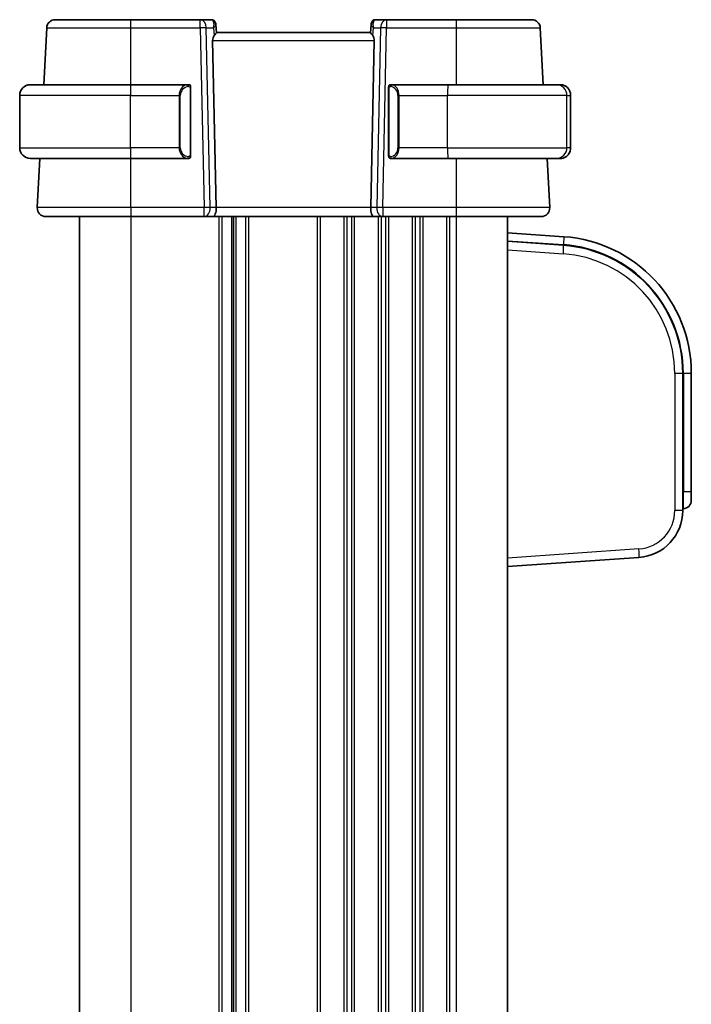
# Model space of a CAD drawing. Units: millimetres. Extents: x 58 to 7136, y 32 to 1437.
# Drawn here: x 2918 to 2996, y 972 to 1087 of the extents above; entities that cross this region are included whole.
import ezdxf

# ---------------------------------------------------------------- set-up
doc = ezdxf.new("R2010")
doc.units = ezdxf.units.MM
doc.header["$LTSCALE"] = 4
doc.layers.add('Visible (ISO)', color=7, linetype='Continuous', lineweight=35)
doc.layers.add('Visible Narrow (ISO)', color=7, linetype='Continuous', lineweight=25)

msp = doc.modelspace()

# ---------------------------------------------------------------- linework, layer by layer
at = {"layer": 'Visible (ISO)'}
for p, q in [((2939.0565, 1087.2098), (2930.949, 1087.2098)), ((2940.3595, 1087.2098), (2939.0565, 1087.2098)), ((2940.8576, 1086.7534), (2940.8688, 1086.6246)), ((2959.0289, 1086.6246), (2959.0402, 1086.7534)), ((2960.8412, 1087.2098), (2959.5383, 1087.2098)), ((2968.9487, 1087.2098), (2960.8412, 1087.2098)), ((2921.1046, 1086.2622), (2920.756, 1079.6098)), ((2940.8688, 1086.6246), (2940.9491, 1085.7075)), ((2958.9489, 1085.7098), (2940.9489, 1085.7098)), ((2959.0289, 1086.6246), (2958.9487, 1085.7075)), ((2979.1418, 1079.6098), (2978.7932, 1086.2622)), ((2940.5027, 1084.7622), (2940.926, 1065.2622)), ((2959.395, 1084.7622), (2958.9717, 1065.2622)), ((2919.1989, 1079.6098), (2930.9199, 1079.6098)), ((2937.6244, 1079.6098), (2930.9199, 1079.6098)), ((2937.7233, 1079.6098), (2937.7205, 1079.6098)), ((2937.9222, 1071.2098), (2937.9233, 1079.4098)), ((2961.0712, 1079.2368), (2961.0712, 1071.3829)), ((2968.0446, 1079.6098), (2961.3599, 1079.6098)), ((2968.0446, 1079.6098), (2980.664, 1079.6098)), ((2981.18, 1079.6098), (2980.664, 1079.6098)), ((2917.9489, 1072.2598), (2917.9489, 1078.3598)), ((2982.347, 1078.3598), (2982.347, 1072.2598)), ((2930.9199, 1071.0098), (2919.1989, 1071.0098)), ((2920.3052, 1071.0098), (2920.004, 1065.2622)), ((2930.9199, 1071.0098), (2937.6244, 1071.0098)), ((2937.7205, 1071.0098), (2937.7222, 1071.0098)), ((2961.3599, 1071.0098), (2968.0446, 1071.0098)), ((2980.664, 1071.0098), (2968.0446, 1071.0098)), ((2979.8937, 1065.2622), (2979.5925, 1071.0098)), ((2980.664, 1071.0098), (2981.18, 1071.0098)), ((2924.9489, 1064.2098), (2924.9489, 880.2098)), ((2930.9482, 1064.2098), (2939.5124, 1064.2098)), ((2939.5124, 1064.2098), (2940.5124, 1064.2098)), ((2959.3854, 1064.2098), (2940.5124, 1064.2098)), ((2942.9489, 1064.2098), (2942.9489, 880.2098)), ((2942.9489, 1064.2098), (2942.9489, 880.2098)), ((2959.3854, 1064.2098), (2960.3854, 1064.2098)), ((2960.3854, 1064.2098), (2968.9496, 1064.2098)), ((2974.9489, 1064.2098), (2974.9489, 880.2098)), ((2981.565, 1061.8651), (2974.9489, 1062.3277)), ((2981.4952, 1060.8675), (2974.9489, 1061.3253)), ((2995.4489, 1029.8876), (2995.4489, 1045.9041)), ((2996.4489, 1032.0753), (2996.4489, 1045.9041)), ((2996.4489, 1032.0753), (2996.4489, 1031.0777)), ((2995.4489, 1030.0753), (2995.5186, 1030.0802)), ((2974.9489, 1023.3253), (2990.3325, 1024.401))]:
    msp.add_line(p, q, dxfattribs=at)
for centre, radius, start, end in [((2922.1032, 1086.2098), 1, 90, 177), ((2940.3595, 1086.7098), 0.5, 5, 90), ((2959.5383, 1086.7098), 0.5, 90, 175), ((2977.7945, 1086.2098), 1, 3, 90), ((2919.1989, 1078.3598), 1.25, 90, 180), ((2919.1989, 1072.2598), 1.25, 180, 270), ((2921.0027, 1065.2098), 1, 177, 270), ((2978.8951, 1065.2098), 1, 270, 3), ((2980.4489, 1045.9041), 16, 0, 86), ((2980.4489, 1045.9041), 15, 0, 86), ((2995.4489, 1031.0777), 1, 274, 0), ((2989.9489, 1029.8876), 5.5, 274, 0)]:
    msp.add_arc(centre, radius, start, end, dxfattribs=at)
for centre, major_axis, ratio, start_param, end_param in [((2941.5052, 1084.7098), (-0.7473, 0.7201), 0.92857991, 0.11274306, 0.75155876), ((2958.3925, 1084.7098), (-0.7473, -0.7201), 0.92857991, 2.39003389, 3.02884959), ((2937.7233, 1079.4098), (0, 0.2), 0.99999695, 4.71238898, 6.28318531), ((2937.7222, 1071.2098), (0, -0.2), 0.99999695, 0, 1.57079633), ((2940.5124, 1065.2098), (0, -1), 0.41421356, 0, 1.6231562), ((2959.3854, 1065.2098), (0, 1), 0.41421356, 1.51843645, 3.14159265)]:
    msp.add_ellipse(centre, major_axis=major_axis, ratio=ratio, start_param=start_param, end_param=end_param, dxfattribs=at)
for points, knots in [([(2930.949, 1087.2098), (2930.0645, 1087.2098), (2929.18, 1087.2098), (2926.9828, 1087.2098), (2925.7341, 1087.2098), (2923.7741, 1087.2098), (2923.0392, 1087.2098), (2922.271, 1087.2098), (2922.1032, 1087.2098), (2922.1032, 1087.2098)], [-0.78539802, -0.78539802, -0.78539802, -0.78539802, -0.48539865, -0.48539865, -0.00539962, -0.00539962, 0.44964056, 0.44964056, 0.78539802, 0.78539802, 0.78539802, 0.78539802]), ([(2977.7945, 1087.2098), (2977.7945, 1087.2098), (2977.6268, 1087.2098), (2976.8585, 1087.2098), (2976.1236, 1087.2098), (2974.1636, 1087.2098), (2972.9149, 1087.2098), (2970.7178, 1087.2098), (2969.8333, 1087.2098), (2968.9487, 1087.2098)], [-0.78539802, -0.78539802, -0.78539802, -0.78539802, -0.44964056, -0.44964056, 0.00539962, 0.00539962, 0.48539865, 0.48539865, 0.78539802, 0.78539802, 0.78539802, 0.78539802]), ([(2940.6875, 1085.3473), (2940.7458, 1085.4247), (2940.8035, 1085.4991), (2940.8979, 1085.6236), (2940.9319, 1085.6707), (2940.9475, 1085.7), (2940.9493, 1085.7048), (2940.9491, 1085.7075)], [0.4186015433, 0.4186015433, 0.4186015433, 0.4186015433, 0.4530214688, 0.4530214688, 0.4905261815, 0.4905261815, 0.5017410096, 0.5017410096, 0.5017410096, 0.5017410096]), ([(2958.9487, 1085.7075), (2958.9484, 1085.7048), (2958.9502, 1085.7), (2958.9655, 1085.6713), (2958.9981, 1085.6261), (2959.0912, 1085.503), (2959.1507, 1085.4264), (2959.2103, 1085.3473)], [0.8298982879, 0.8298982879, 0.8298982879, 0.8298982879, 0.8410982076, 0.8410982076, 0.8775623183, 0.8775623183, 0.9130044145, 0.9130044145, 0.9130044145, 0.9130044145]), ([(2961.0712, 1079.2368), (2961.0712, 1079.2681), (2961.0712, 1079.3008), (2961.0732, 1079.3558), (2961.0746, 1079.3792), (2961.0776, 1079.4098), (2961.0787, 1079.4191), (2961.0815, 1079.4361), (2961.083, 1079.4437), (2961.0886, 1079.4659), (2961.0941, 1079.4817), (2961.1073, 1079.508), (2961.1143, 1079.5192), (2961.1331, 1079.5435), (2961.1454, 1079.5557), (2961.166, 1079.5719), (2961.1743, 1079.5776), (2961.1921, 1079.5879), (2961.2014, 1079.5924), (2961.2273, 1079.6025), (2961.2447, 1079.6067), (2961.2658, 1079.6091), (2961.2695, 1079.6094), (2961.275, 1079.6097), (2961.2769, 1079.6097), (2961.2796, 1079.6098), (2961.2805, 1079.6098), (2961.2819, 1079.6098), (2961.2824, 1079.6098), (2961.2831, 1079.6098), (2961.2833, 1079.6098), (2961.2836, 1079.6098), (2961.2838, 1079.6098), (2961.2873, 1079.6098), (2961.2841, 1079.6098), (2961.2843, 1079.6098)], [0, 0, 0, 0, 0.0093935482, 0.0093935482, 0.0176787363, 0.0176787363, 0.0214622368, 0.0214622368, 0.0243082215, 0.0243082215, 0.0293341948, 0.0293341948, 0.0333413941, 0.0333413941, 0.0390171958, 0.0390171958, 0.0421506579, 0.0421506579, 0.0452612735, 0.0452612735, 0.0505164834, 0.0505164834, 0.0516295406, 0.0516295406, 0.0521840547, 0.0521840547, 0.0524601933, 0.0524601933, 0.0525978376, 0.0525978376, 0.0526664552, 0.0526664552, 0.0527006169, 0.0527006169, 0.0537314887, 0.0537314887, 0.0537314887, 0.0537314887]), ([(2981.1805, 1079.6098), (2981.2087, 1079.6098), (2981.236, 1079.6088), (2981.2764, 1079.6057), (2981.2905, 1079.6044), (2981.3042, 1079.6028)], [0, 0, 0, 0, 0.010559734, 0.010559734, 0.0162100386, 0.0162100386, 0.0162100386, 0.0162100386]), ([(2982.347, 1078.3598), (2982.347, 1078.4613), (2982.3355, 1078.5628), (2982.2888, 1078.7644), (2982.2526, 1078.8642), (2982.152, 1079.0624), (2982.0846, 1079.1592), (2981.9248, 1079.3304), (2981.832, 1079.4043), (2981.6294, 1079.5204), (2981.5196, 1079.5624), (2981.3725, 1079.5934), (2981.3384, 1079.599), (2981.3042, 1079.6028)], [0, 0, 0, 0, 0.24676472, 0.24676472, 0.50428007, 0.50428007, 0.79258278, 0.79258278, 1.08587402, 1.08587402, 1.37916526, 1.37916526, 1.46645621, 1.46645621, 1.46645621, 1.46645621]), ([(2981.3042, 1071.0168), (2981.4192, 1071.0299), (2981.5322, 1071.0615), (2981.744, 1071.1582), (2981.8428, 1071.2233), (2982.0178, 1071.3805), (2982.0941, 1071.4727), (2982.2183, 1071.6759), (2982.2663, 1071.7869), (2982.3272, 1072.0061), (2982.3434, 1072.1133), (2982.3469, 1072.2339), (2982.347, 1072.2469), (2982.347, 1072.2598)], [-1.46645621, -1.46645621, -1.46645621, -1.46645621, -1.17316497, -1.17316497, -0.87987372, -0.87987372, -0.58658248, -0.58658248, -0.29329124, -0.29329124, -0.03149015, -0.03149015, 0, 0, 0, 0]), ([(2961.2839, 1071.0098), (2961.2772, 1071.0098), (2961.2704, 1071.0102), (2961.2458, 1071.0127), (2961.2279, 1071.017), (2961.2025, 1071.0269), (2961.194, 1071.0309), (2961.177, 1071.0403), (2961.1684, 1071.0461), (2961.1479, 1071.0617), (2961.1357, 1071.0734), (2961.1168, 1071.0969), (2961.1097, 1071.1077), (2961.0963, 1071.1329), (2961.0904, 1071.148), (2961.0823, 1071.1775), (2961.0801, 1071.1909), (2961.0774, 1071.212), (2961.0765, 1071.2203), (2961.0744, 1071.2444), (2961.0734, 1071.2613), (2961.0718, 1071.3016), (2961.0713, 1071.3265), (2961.0712, 1071.3589), (2961.0712, 1071.3669), (2961.0712, 1071.3776), (2961.0712, 1071.3802), (2961.0712, 1071.3829)], [0, 0, 0, 0, 0.0020279895, 0.0020279895, 0.0074257047, 0.0074257047, 0.0102338752, 0.0102338752, 0.0133538775, 0.0133538775, 0.0189571996, 0.0189571996, 0.0229059532, 0.0229059532, 0.0277159303, 0.0277159303, 0.0329129529, 0.0329129529, 0.0363531439, 0.0363531439, 0.042237985, 0.042237985, 0.0495777241, 0.0495777241, 0.0519778003, 0.0519778003, 0.0527778044, 0.0527778044, 0.0527778044, 0.0527778044]), ([(2961.2843, 1071.0098), (2961.2842, 1071.0098), (2961.2841, 1071.0098), (2961.284, 1071.0098), (2961.2839, 1071.0098), (2961.2839, 1071.0098), (2961.2839, 1071.0098), (2961.2839, 1071.0098), (2961.2839, 1071.0098), (2961.2839, 1071.0098)], [0, 0, 0, 0, 0.00053744549, 0.00053744549, 0.00094050612, 0.00094050612, 0.00097828858, 0.00097828858, 0.00101389682, 0.00101389682, 0.00101389682, 0.00101389682]), ([(2921.0027, 1064.2098), (2921.0027, 1064.2098), (2921.1529, 1064.2098), (2921.9171, 1064.2098), (2922.7586, 1064.2098), (2925.0377, 1064.2098), (2926.494, 1064.2098), (2929.0036, 1064.2098), (2929.9759, 1064.2098), (2930.9482, 1064.2098)], [-0.78539797, -0.78539797, -0.78539797, -0.78539797, -0.48539864, -0.48539864, -0.00539966, -0.00539966, 0.49210317, 0.49210317, 0.78539797, 0.78539797, 0.78539797, 0.78539797]), ([(2968.9496, 1064.2098), (2969.9441, 1064.2098), (2970.9386, 1064.2098), (2973.4089, 1064.2098), (2974.8128, 1064.2098), (2977.1166, 1064.2098), (2977.9936, 1064.2098), (2978.7515, 1064.2098), (2978.8951, 1064.2098), (2978.8951, 1064.2098)], [-0.78539797, -0.78539797, -0.78539797, -0.78539797, -0.48539864, -0.48539864, -0.00539966, -0.00539966, 0.49210317, 0.49210317, 0.78539797, 0.78539797, 0.78539797, 0.78539797])]:
    msp.add_open_spline(points, degree=3, knots=knots, dxfattribs=at)
for points in [[(2937.6244, 1079.6098), (2937.6266, 1079.6098), (2937.6285, 1079.6098), (2937.6304, 1079.6098)], [(2937.6607, 1079.6098), (2937.6492, 1079.6098), (2937.6384, 1079.6098), (2937.6308, 1079.6098)], [(2937.6674, 1079.6098), (2937.6719, 1079.6098), (2937.6763, 1079.6098), (2937.6805, 1079.6098)], [(2937.7205, 1079.6098), (2937.7205, 1079.6098), (2937.6963, 1079.6098), (2937.6717, 1079.6098)], [(2961.3209, 1079.6098), (2961.304, 1079.6098), (2961.2879, 1079.6098), (2961.2848, 1079.6098)], [(2961.3122, 1079.6098), (2961.3156, 1079.6098), (2961.3193, 1079.6098), (2961.323, 1079.6098)], [(2961.3382, 1079.6098), (2961.3355, 1079.6098), (2961.3326, 1079.6098), (2961.3298, 1079.6098)], [(2961.3345, 1079.6098), (2961.3425, 1079.6098), (2961.3496, 1079.6098), (2961.3599, 1079.6098)], [(2981.18, 1079.6098), (2981.1802, 1079.6098), (2981.1804, 1079.6098), (2981.1806, 1079.6098)], [(2937.6538, 1071.0098), (2937.6445, 1071.0098), (2937.6359, 1071.0098), (2937.6244, 1071.0098)], [(2937.6503, 1071.0098), (2937.6537, 1071.0098), (2937.6572, 1071.0098), (2937.6607, 1071.0098)], [(2937.6805, 1071.0098), (2937.6763, 1071.0098), (2937.6719, 1071.0098), (2937.6674, 1071.0098)], [(2937.6717, 1071.0098), (2937.6963, 1071.0098), (2937.7205, 1071.0098), (2937.7205, 1071.0098)], [(2961.2848, 1071.0098), (2961.2879, 1071.0098), (2961.304, 1071.0098), (2961.3209, 1071.0098)], [(2961.323, 1071.0098), (2961.3193, 1071.0098), (2961.3156, 1071.0098), (2961.3122, 1071.0098)], [(2961.3298, 1071.0098), (2961.339, 1071.0098), (2961.3479, 1071.0098), (2961.3544, 1071.0098)], [(2961.3599, 1071.0098), (2961.358, 1071.0098), (2961.3563, 1071.0098), (2961.3547, 1071.0098)], [(2981.1806, 1071.0098), (2981.1804, 1071.0098), (2981.1802, 1071.0098), (2981.18, 1071.0098)], [(2981.3042, 1071.0168), (2981.2649, 1071.0124), (2981.2238, 1071.0098), (2981.1805, 1071.0098)]]:
    msp.add_open_spline(points, degree=3, dxfattribs=at)
at = {"layer": 'Visible Narrow (ISO)'}
for p, q in [((2930.949, 1086.2622), (2930.949, 1087.2098)), ((2939.0565, 1086.2622), (2939.0565, 1087.2098)), ((2960.8412, 1087.2098), (2960.8412, 1086.2622)), ((2968.9487, 1087.2098), (2968.9487, 1086.2622)), ((2930.949, 1086.2622), (2939.0565, 1086.2622)), ((2930.9515, 1079.6098), (2930.949, 1086.2622)), ((2939.0565, 1086.2622), (2939.5124, 1065.2622)), ((2939.7627, 1086.2622), (2940.6074, 1086.2622)), ((2940.2185, 1065.2622), (2939.7627, 1086.2622)), ((2940.6074, 1086.2622), (2940.6875, 1085.3473)), ((2959.2103, 1085.3473), (2959.2903, 1086.2622)), ((2959.2903, 1086.2622), (2960.1351, 1086.2622)), ((2960.1351, 1086.2622), (2959.6792, 1065.2622)), ((2960.3854, 1065.2622), (2960.8412, 1086.2622)), ((2960.8412, 1086.2622), (2968.9487, 1086.2622)), ((2968.9487, 1086.2622), (2968.9462, 1079.6098)), ((2940.5027, 1084.7622), (2959.395, 1084.7622)), ((2937.8612, 1079.2368), (2937.9201, 1079.2368)), ((2937.8612, 1079.2368), (2937.8612, 1071.3829)), ((2937.9201, 1071.3829), (2937.9201, 1079.2368)), ((2937.9205, 1079.4098), (2937.9233, 1079.4098)), ((2961.0712, 1079.2368), (2961.1193, 1079.2368)), ((2961.1193, 1071.3829), (2961.1193, 1079.2368)), ((2930.9168, 1078.3598), (2917.9489, 1078.3598)), ((2930.9168, 1078.3598), (2936.584, 1078.3598)), ((2930.9168, 1072.2598), (2930.9168, 1078.3598)), ((2936.584, 1078.3598), (2936.7255, 1078.3598)), ((2936.584, 1078.3598), (2936.584, 1072.2598)), ((2936.7255, 1072.2598), (2936.7255, 1078.3598)), ((2962.2981, 1078.3598), (2962.1616, 1078.3598)), ((2962.1616, 1078.3598), (2962.1616, 1072.2598)), ((2962.2981, 1072.2598), (2962.2981, 1078.3598)), ((2962.2981, 1078.3598), (2967.9484, 1078.3598)), ((2981.9103, 1078.3598), (2967.9484, 1078.3598)), ((2967.9484, 1072.2598), (2967.9484, 1078.3598)), ((2981.9103, 1078.3598), (2982.3465, 1078.3598)), ((2981.9103, 1072.2598), (2981.9103, 1078.3598)), ((2982.3465, 1078.3598), (2982.347, 1078.3598)), ((2982.3465, 1078.3598), (2982.3465, 1072.2598)), ((2917.9489, 1072.2598), (2930.9168, 1072.2598)), ((2936.584, 1072.2598), (2930.9168, 1072.2598)), ((2936.584, 1072.2598), (2936.7255, 1072.2598)), ((2962.2981, 1072.2598), (2962.1616, 1072.2598)), ((2967.9484, 1072.2598), (2962.2981, 1072.2598)), ((2967.9484, 1072.2598), (2981.9103, 1072.2598)), ((2982.3465, 1072.2598), (2981.9103, 1072.2598)), ((2982.3465, 1072.2598), (2982.347, 1072.2598)), ((2930.9482, 1065.2622), (2930.9456, 1071.0098)), ((2937.9201, 1071.3829), (2937.8612, 1071.3829)), ((2937.9222, 1071.2098), (2937.9205, 1071.2098)), ((2961.1193, 1071.3829), (2961.0712, 1071.3829)), ((2968.9521, 1071.0098), (2968.9496, 1065.2622)), ((2930.9482, 1065.2622), (2930.9482, 1064.2098)), ((2939.5124, 1065.2622), (2930.9482, 1065.2622)), ((2939.5124, 1064.2098), (2939.5124, 1065.2622)), ((2940.926, 1065.2622), (2940.2185, 1065.2622)), ((2958.9717, 1065.2622), (2940.926, 1065.2622)), ((2959.6792, 1065.2622), (2958.9717, 1065.2622)), ((2960.3854, 1065.2622), (2960.3854, 1064.2098)), ((2968.9496, 1065.2622), (2960.3854, 1065.2622)), ((2968.9496, 1065.2622), (2968.9496, 1064.2098)), ((2930.9489, 1064.2098), (2930.9489, 880.2098)), ((2941.2139, 1064.2098), (2941.2139, 880.2098)), ((2941.5609, 1064.2098), (2941.5609, 880.2098)), ((2942.688, 1064.2098), (2942.688, 880.2098)), ((2943.2097, 1064.2098), (2943.2097, 880.2098)), ((2944.3368, 1064.2098), (2944.3368, 880.2098)), ((2944.6838, 1064.2098), (2944.6838, 880.2098)), ((2952.7139, 1064.2098), (2952.7139, 880.2098)), ((2953.0609, 1064.2098), (2953.0609, 880.2098)), ((2955.8368, 1064.2098), (2955.8368, 880.2098)), ((2956.1838, 1064.2098), (2956.1838, 880.2098)), ((2956.7139, 1064.2098), (2956.7139, 880.2098)), ((2957.0609, 1064.2098), (2957.0609, 880.2098)), ((2959.8368, 1064.2098), (2959.8368, 880.2098)), ((2960.1838, 1064.2098), (2960.1838, 880.2098)), ((2960.7139, 1064.2098), (2960.7139, 880.2098)), ((2961.0609, 1064.2098), (2961.0609, 880.2098)), ((2963.8368, 1064.2098), (2963.8368, 880.2098)), ((2964.1838, 1064.2098), (2964.1838, 880.2098)), ((2964.7139, 1064.2098), (2964.7139, 880.2098)), ((2965.0609, 1064.2098), (2965.0609, 880.2098)), ((2967.8368, 1064.2098), (2967.8368, 880.2098)), ((2968.1838, 1064.2098), (2968.1838, 880.2098)), ((2968.9489, 1064.2098), (2968.9489, 880.2098)), ((2981.565, 1061.8651), (2981.5001, 1060.9371)), ((2974.9489, 1061.3952), (2981.5001, 1060.9371)), ((2974.9489, 1060.3277), (2981.4952, 1059.8699)), ((2981.4952, 1060.8675), (2981.5001, 1060.9371)), ((2995.4489, 1045.9041), (2994.5186, 1045.9041)), ((2994.5186, 1045.9041), (2994.5186, 1029.8876)), ((2995.4489, 1045.9041), (2995.5186, 1045.9041)), ((2996.4489, 1045.9041), (2995.5186, 1045.9041)), ((2995.5186, 1045.9041), (2995.5186, 1032.0753)), ((2995.5186, 1032.0753), (2995.4489, 1032.0704)), ((2996.4489, 1032.0753), (2995.5186, 1032.0753)), ((2995.4489, 1029.8876), (2994.5186, 1029.8876)), ((2990.3325, 1025.3986), (2974.9489, 1024.3228))]:
    msp.add_line(p, q, dxfattribs=at)
for centre, radius, start, end in [((2980.4489, 1045.9041), 15.0698, 0, 86), ((2980.5186, 1045.9041), 14, 0, 86), ((2990.0186, 1029.8876), 4.5, 274, 0)]:
    msp.add_arc(centre, radius, start, end, dxfattribs=at)
for centre, major_axis, ratio, start_param, end_param in [((2939.0565, 1086.2098), (0, 1), 0.70710678, 4.76474886, 6.28318531), ((2940.4032, 1086.2098), (0.05, -0.9998), 0.35278212, 2.38964384, 3.12396315), ((2939.9013, 1086.2098), (0.5243, 0.952), 0.58409833, 5.07598072, 5.86009785), ((2940.3707, 1086.581), (0.4981, 0.0436), 0.82744061, 0, 1.00426194), ((2959.527, 1086.581), (-0.4981, 0.0436), 0.82744061, 5.27892337, 6.28318531), ((2959.9964, 1086.2098), (-0.5243, 0.952), 0.58409833, 0.42308746, 1.20720459), ((2959.4945, 1086.2098), (0.05, 0.9998), 0.35278212, 0.0176295, 0.75194882), ((2960.8412, 1086.2098), (0, 1), 0.70710678, 0, 1.51843645), ((2939.0565, 1086.2098), (0.9998, 0.0217), 0.05232366, 0.78539752, 1.56966048), ((2939.9013, 1086.2098), (-0.9581, -0.4503), 0.30601484, 2.24552318, 3.02964031), ((2959.9964, 1086.2098), (-0.9581, 0.4503), 0.30601484, 0.11195234, 0.89606947), ((2960.8412, 1086.2098), (0.9998, -0.0217), 0.05232366, 1.57193217, 2.35619514), ((2930.9199, 1078.3598), (0, 1.25), 0.00246613, 0, 1.57079633), ((2937.637, 1078.3598), (0, -1.25), 0.84246358, 3.24593277, 4.71238898), ((2937.7781, 1078.3598), (-1.0526, 0), 0.99754296, 4.8167291, 6.28318531), ((2937.5274, 1079.4041), (-0.0208, 0.1989), 0.70343492, 4.63903781, 6.13612159), ((2937.7205, 1079.4098), (0, 0.2), 0.99999696, 4.71238898, 6.28318531), ((2961.448, 1079.4041), (0.0226, 0.1987), 0.75735393, 0.15969985, 1.65678363), ((2961.1955, 1078.3598), (0, -1.05), 0.92007603, 1.57079633, 3.03725253), ((2961.3474, 1078.3598), (0, 1.25), 0.76055054, 4.71238898, 6.17884519), ((2968.0446, 1078.3598), (0, 1.25), 0.07695829, 0, 1.57079633), ((2980.664, 1078.3598), (0, 1.25), 0.99703431, 4.71238898, 6.28318531), ((2981.2816, 1079.4041), (0.0226, 0.1987), 0.75735393, 0, 0.01227476), ((2981.181, 1078.3598), (0, -1.25), 0.93238935, 1.57079633, 3.03725253), ((2930.9199, 1072.2598), (0, -1.25), 0.00246613, 4.71238898, 6.28318531), ((2937.637, 1072.2598), (0, -1.25), 0.84246358, 4.71238898, 6.17884519), ((2937.7781, 1072.2598), (-1.0526, 0), 0.99754296, 0, 1.46645621), ((2961.1955, 1072.2598), (0, -1.05), 0.92007603, 0.10434012, 1.57079633), ((2961.3474, 1072.2598), (0, 1.25), 0.76055054, 3.24593277, 4.71238898), ((2968.0446, 1072.2598), (0, -1.25), 0.07695829, 4.71238898, 6.28318531), ((2980.664, 1072.2598), (0, -1.25), 0.99703431, 0, 1.57079633), ((2981.181, 1072.2598), (0, -1.25), 0.93238935, 0.10434012, 1.57079633), ((2937.5274, 1071.2156), (-0.0208, -0.1989), 0.70343492, 0.14706371, 1.6441475), ((2937.7205, 1071.2098), (0, -0.2), 0.99999696, 0, 1.57079633), ((2961.448, 1071.2156), (0.0226, -0.1987), 0.75735393, 4.62640168, 6.12348546), ((2981.2816, 1071.2156), (0.0226, -0.1987), 0.75735393, 6.27091055, 6.28318531), ((2939.5124, 1065.2098), (-0.9998, -0.0217), 0.05232366, 3.92699017, 4.71125314), ((2939.5124, 1065.2098), (0, -1), 0.70710678, 0, 1.6231562), ((2960.3854, 1065.2098), (0, -1), 0.70710678, 4.6600291, 6.28318531), ((2960.3854, 1065.2098), (-0.9998, 0.0217), 0.05232366, 4.71352482, 5.49778779), ((2981.4255, 1059.8699), (0.0698, 0.9976), 0.06958737, 4.71725497, 6.28318531), ((2995.4489, 1032.0802), (0.0697, -2), 0.03475115, 0.00121649, 1.56714683), ((2990.2628, 1025.3986), (0.0698, -0.9976), 0.06958737, 0, 1.56593034)]:
    msp.add_ellipse(centre, major_axis=major_axis, ratio=ratio, start_param=start_param, end_param=end_param, dxfattribs=at)
for points, knots in [([(2921.1046, 1086.2622), (2921.1046, 1086.2621), (2921.2913, 1086.2621), (2922.1463, 1086.262), (2922.9641, 1086.262), (2925.1454, 1086.262), (2926.535, 1086.262), (2928.9803, 1086.2621), (2929.9646, 1086.2621), (2930.949, 1086.2622)], [-0.78539801, -0.78539801, -0.78539801, -0.78539801, -0.44964056, -0.44964056, 0.00539962, 0.00539962, 0.48539865, 0.48539865, 0.78539802, 0.78539802, 0.78539802, 0.78539802]), ([(2968.9487, 1086.2622), (2969.9332, 1086.2621), (2970.9175, 1086.2621), (2973.3627, 1086.262), (2974.7523, 1086.262), (2976.9336, 1086.262), (2977.7515, 1086.262), (2978.6065, 1086.2621), (2978.7932, 1086.2621), (2978.7932, 1086.2622)], [-0.78539802, -0.78539802, -0.78539802, -0.78539802, -0.48539865, -0.48539865, -0.00539962, -0.00539962, 0.44964056, 0.44964056, 0.78539801, 0.78539801, 0.78539801, 0.78539801]), ([(2937.6685, 1079.4041), (2937.736, 1079.4112), (2937.8473, 1079.3687), (2937.8589, 1079.2844), (2937.8609, 1079.2699), (2937.8612, 1079.2532), (2937.8612, 1079.2368)], [0, 0, 0, 0, 0.85304448, 0.85304448, 0.85304448, 1, 1, 1, 1]), ([(2937.9201, 1079.2368), (2937.9201, 1079.3059), (2937.9202, 1079.3981), (2937.9204, 1079.408), (2937.9204, 1079.4097), (2937.9205, 1079.4098), (2937.9205, 1079.4098)], [0, 0, 0, 0, 0.85253061, 0.85253061, 0.85253061, 1, 1, 1, 1]), ([(2961.1193, 1079.2368), (2961.1193, 1079.3147), (2961.156, 1079.3812), (2961.2191, 1079.3996), (2961.2467, 1079.4077), (2961.274, 1079.4066), (2961.2961, 1079.4041)], [0, 0, 0, 0, 0.69625733, 0.69625733, 0.69625733, 1, 1, 1, 1]), ([(2937.8612, 1071.3829), (2937.8612, 1071.305), (2937.8211, 1071.2385), (2937.7523, 1071.2201), (2937.7223, 1071.212), (2937.6925, 1071.213), (2937.6685, 1071.2156)], [0, 0, 0, 0, 0.69625733, 0.69625733, 0.69625733, 1, 1, 1, 1]), ([(2937.9205, 1071.2098), (2937.9203, 1071.2098), (2937.9201, 1071.2702), (2937.9201, 1071.3455), (2937.9201, 1071.3584), (2937.9201, 1071.3711), (2937.9201, 1071.3829)], [0, 0, 0, 0, 0.85378669, 0.85378669, 0.85378669, 1, 1, 1, 1]), ([(2961.2961, 1071.2156), (2961.2341, 1071.2085), (2961.132, 1071.251), (2961.1213, 1071.3353), (2961.1195, 1071.3498), (2961.1193, 1071.3665), (2961.1193, 1071.3829)], [0, 0, 0, 0, 0.85304448, 0.85304448, 0.85304448, 1, 1, 1, 1]), ([(2930.9482, 1065.2622), (2929.8783, 1065.2621), (2928.8084, 1065.2621), (2926.0467, 1065.262), (2924.4442, 1065.262), (2921.9363, 1065.262), (2921.0103, 1065.262), (2920.1694, 1065.2621), (2920.004, 1065.2621), (2920.004, 1065.2622)], [-0.78539795, -0.78539795, -0.78539795, -0.78539795, -0.49210317, -0.49210317, 0.00539966, 0.00539966, 0.48539864, 0.48539864, 0.78539797, 0.78539797, 0.78539797, 0.78539797]), ([(2979.8937, 1065.2622), (2979.8937, 1065.2621), (2979.7357, 1065.2621), (2978.9017, 1065.262), (2977.9366, 1065.262), (2975.4015, 1065.262), (2973.8566, 1065.262), (2971.1383, 1065.2621), (2970.044, 1065.2621), (2968.9496, 1065.2622)], [-0.78539795, -0.78539795, -0.78539795, -0.78539795, -0.49210317, -0.49210317, 0.00539966, 0.00539966, 0.48539864, 0.48539864, 0.78539797, 0.78539797, 0.78539797, 0.78539797])]:
    msp.add_open_spline(points, degree=3, knots=knots, dxfattribs=at)
for points in [[(2937.6244, 1079.6098), (2937.6156, 1079.6098), (2937.5378, 1079.6043), (2937.5274, 1079.603)], [(2961.4464, 1079.603), (2961.4369, 1079.6043), (2961.3677, 1079.6098), (2961.3599, 1079.6098)], [(2981.1806, 1079.6098), (2981.1957, 1079.6097), (2981.2909, 1079.6043), (2981.3024, 1079.603)], [(2937.5274, 1071.0166), (2937.5378, 1071.0153), (2937.6156, 1071.0098), (2937.6244, 1071.0098)], [(2961.3599, 1071.0098), (2961.3677, 1071.0098), (2961.4369, 1071.0153), (2961.4464, 1071.0166)], [(2981.3024, 1071.0166), (2981.2909, 1071.0154), (2981.1957, 1071.01), (2981.1806, 1071.0098)]]:
    msp.add_open_spline(points, degree=3, dxfattribs=at)

doc.saveas('drawing.dxf')
